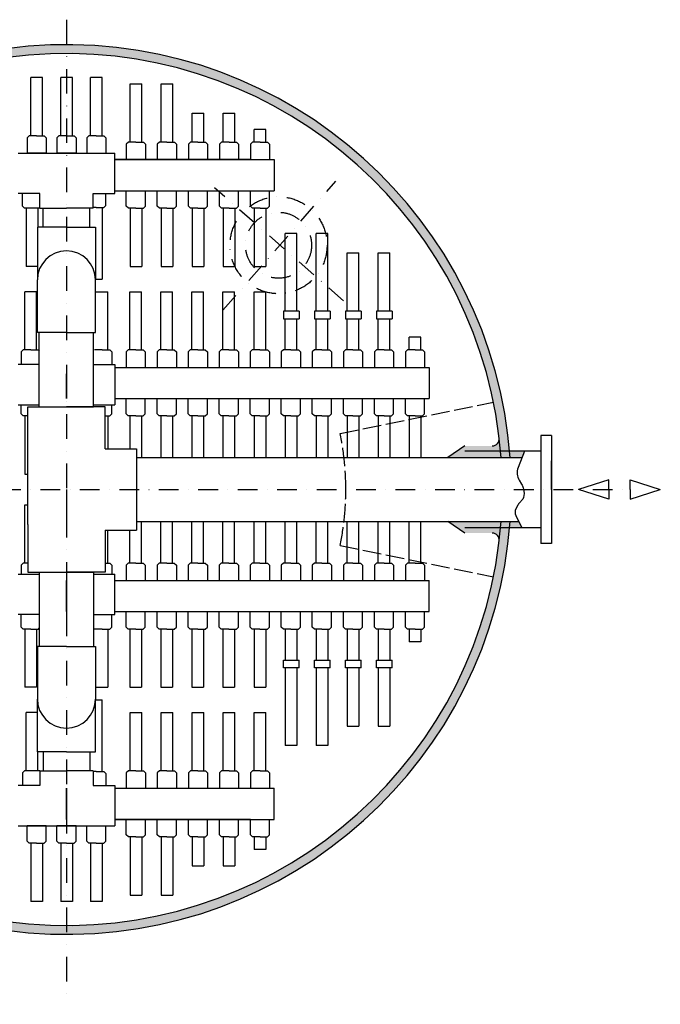
# Model space of a CAD drawing. Units: millimetres. Extents: x 22227 to 25696, y -2823 to 2413.
# Drawn here: x 23953 to 25604, y -2823 to -286 of the extents above; entities that cross this region are included whole.
import ezdxf

# ---------------------------------------------------------------- set-up
doc = ezdxf.new("R2010")
doc.units = ezdxf.units.MM
doc.linetypes.add('ACAD_ISO02W100', pattern=[15, 12, -3])
doc.linetypes.add('DASHDOT', pattern=[25.4, 12.7, -6.35, 0, -6.35])
doc.layers.add('Contorno', color=7, linetype='Continuous')
doc.layers.add('inferior interior', color=7, linetype='Continuous')

# ---------------------------------------------------------------- blocks, each defined once
blk = doc.blocks.new('A$C6D462950')
for p, q in [((-8.21, 0), (0, 26.03)), ((8.21, 0), (0, 26.03)), ((0, 0), (-8.21, 0))]:
    blk.add_line(p, q)

msp = doc.modelspace()

# ---------------------------------------------------------------- hatches: boundary and pattern name
h = msp.add_hatch(color=250)
h.paths.add_polyline_path([(25247.862, -1414.102), (25254.203, -1398.103), (25215.504, -1398.103, -0.00350026), (25216.772, -1414.102)])
h.paths.add_polyline_path([(25247.108, -1595.057), (25239.314, -1579.162), (25216.772, -1579.162, -0.00347761), (25215.513, -1595.057)])
at = {"layer": 'Contorno'}
h = msp.add_hatch(color=250, dxfattribs=at)
h.paths.add_polyline_path([(24073.497, -350.382, 1), (24073.497, -2642.882), (24073.497, -2619.957, -1), (24073.497, -373.307)])
h.paths.add_polyline_path([(25216.772, -1579.162), (25193.786, -1579.162, -0.39283585), (24073.497, -2619.957), (24073.497, -2642.882, 0.39326107)])
msp.add_hatch(color=250, dxfattribs=at).paths.add_polyline_path([(25193.786, -1414.102), (25216.772, -1414.102, 0.39326107), (24073.497, -350.382), (24073.497, -373.307, -0.39283585)])
h = msp.add_hatch(color=250, dxfattribs=at)
h.paths.add_polyline_path([(25188.942, -1363.812, -0.4493677), (25170.73, -1384.32), (25099.857, -1384.32), (25056.607, -1414.102), (25193.786, -1414.102, 0.01124546)])
h.paths.add_polyline_path([(25193.786, -1579.162), (25056.607, -1579.162), (25099.857, -1608.943), (25170.73, -1608.943, -0.4493677), (25188.942, -1629.452, 0.01124546)])

# ---------------------------------------------------------------- linework, layer by layer
at = {"color": 250, "linetype": 'DASHDOT', "ltscale": 5}
for p, q in [((24073.497, -285.977), (24073.497, -2823.232)), ((24073.497, -1261.908), (24073.497, -1181.908))]:
    msp.add_line(p, q, dxfattribs=at)
at = {"color": 250, "linetype": 'DASHDOT', "ltscale": 4}
for p, q in [((24476.92, -1034.916), (24767.924, -701.865)), ((24787.833, -1010.375), (24454.782, -719.371)), ((22887.817, -1496.632), (25525.947, -1496.632))]:
    msp.add_line(p, q, dxfattribs=at)
at = {"color": 250, "linetype": 'ACAD_ISO02W100', "ltscale": 4}
for p, q in [((24778.906, -1352.417), (25174.057, -1271.632)), ((24778.918, -1640.789), (25174.076, -1721.542))]:
    msp.add_line(p, q, dxfattribs=at)
at = {"color": 250}
for p, q in [((25471.488, -1496.632), (25471.488, -1472.012)), ((25525.947, -1496.632), (25525.947, -1521.251))]:
    msp.add_line(p, q, dxfattribs=at)
msp.add_lwpolyline([(25254.203, -1398.103), (25237.5, -1440.247, 0.23358592), (25240.162, -1472.8), (25246.397, -1483.188, -0.06563628), (25250.233, -1492.028), (25251.365, -1495.989, -0.14768632), (25251.048, -1517.299), (25249.588, -1521.885), (25240.494, -1531.987, 0.06740035), (25234.921, -1540.161), (25231.566, -1546.869, 0.23404896), (25231.502, -1563.229), (25247.108, -1595.057)], format="xyb", dxfattribs=at)
at = {"color": 250, "linetype": 'DASHDOT', "ltscale": 4}
for radius in [125, 85]:
    msp.add_circle((24620.106, -867.189), radius, dxfattribs=at)
at = {"color": 250}
for radius, start, end in [(1146.25, 4.128869, 355.871131), (1123.325, 4.213282, 355.786718)]:
    msp.add_arc((24073.497, -1496.632), radius, start, end, dxfattribs=at)
at = {"color": 250, "linetype": 'ACAD_ISO02W100', "ltscale": 4}
for start, end in [(0, 11.554399), (348.450294, 0.004693)]:
    msp.add_arc((24073.497, -1496.632), 720, start, end, dxfattribs=at)
at = {"layer": 'Contorno', "color": 250}
for p, q in [((25296.33, -1357.067, 0), (25296.33, -1636.093, 0)), ((25323.565, -1357.067), (25296.33, -1357.067)), ((25323.565, -1357.067), (25323.565, -1636.093)), ((25099.857, -1384.32), (25056.607, -1414.102)), ((24254.135, -1414.102), (25247.862, -1414.102)), ((25296.33, -1398.103), (25099.857, -1398.103)), ((25323.565, -1496.58), (25323.565, -1422.853)), ((25323.565, -1496.58), (25323.565, -1570.307)), ((24254.135, -1579.162), (25239.314, -1579.162)), ((25099.857, -1608.943), (25056.607, -1579.162)), ((25296.33, -1595.057), (25099.857, -1595.057)), ((25323.565, -1636.093), (25296.33, -1636.093))]:
    msp.add_line(p, q, dxfattribs=at)
for centre, start, end in [((25170.73, -1365.98), 270, 6.790443), ((25170.73, -1627.283), 353.209557, 90)]:
    msp.add_arc(centre, 18.34, start, end, dxfattribs=at)
at = {"layer": 'inferior interior', "color": 250}
for p, q in [((23981.661, -585.033), (23981.661, -435.033)), ((24011.661, -435.033), (23981.661, -435.033)), ((24011.661, -585.033), (24011.661, -435.033)), ((24058.659, -585.172), (24058.659, -435.172)), ((24088.659, -435.172), (24058.659, -435.172)), ((24088.659, -585.172), (24088.659, -435.172)), ((24135.332, -585.151), (24135.332, -435.172)), ((24165.332, -435.172), (24135.332, -435.172)), ((24165.332, -585.151), (24165.332, -435.172)), ((24237.428, -601.632), (24237.428, -451.632)), ((24237.428, -451.632), (24267.428, -451.632)), ((24267.428, -601.632), (24267.428, -451.632)), ((24317.428, -601.632), (24317.428, -451.632)), ((24317.428, -451.632), (24347.428, -451.632)), ((24347.428, -601.632), (24347.428, -451.632)), ((24397.428, -601.632), (24397.428, -526.632)), ((24397.428, -526.632), (24427.428, -526.632)), ((24427.428, -601.632), (24427.428, -526.632)), ((24477.428, -601.632), (24477.428, -526.632)), ((24477.428, -526.632), (24507.428, -526.632)), ((24507.428, -601.632), (24507.428, -526.632)), ((24557.428, -601.632), (24557.428, -569.168)), ((24587.428, -569.168), (24557.428, -569.168)), ((24587.428, -601.632), (24587.428, -569.168)), ((23977.179, -585.033), (23971.897, -590.038)), ((23977.179, -585.033), (23971.897, -590.038)), ((23971.897, -590.156), (23971.897, -630.151)), ((23996.661, -585.033), (23977.179, -585.033)), ((23996.661, -585.033), (23977.179, -585.033)), ((23996.661, -585.033), (24016.143, -585.033)), ((23996.661, -585.033), (24016.143, -585.033)), ((24016.143, -585.033), (24021.426, -590.038)), ((24016.143, -585.033), (24021.426, -590.038)), ((24021.426, -590.156), (24021.426, -630.151)), ((24054.178, -585.172), (24048.895, -590.177)), ((24054.178, -585.172), (24048.895, -590.177)), ((24048.895, -590.177), (24048.895, -630.172)), ((24073.659, -585.172), (24054.178, -585.172)), ((24073.659, -585.172), (24054.178, -585.172)), ((24073.659, -585.172), (24093.141, -585.172)), ((24073.659, -585.172), (24093.141, -585.172)), ((24093.141, -585.172), (24098.424, -590.177)), ((24093.141, -585.172), (24098.424, -590.177)), ((24098.424, -590.177), (24098.424, -630.172)), ((24130.85, -585.151), (24125.567, -590.156)), ((24125.567, -590.156), (24125.567, -630.151)), ((24150.332, -585.151), (24130.85, -585.151)), ((24150.332, -585.151), (24169.814, -585.151)), ((24169.814, -585.151), (24175.096, -590.156)), ((24175.096, -590.156), (24175.096, -630.151)), ((24232.947, -601.632), (24227.664, -606.637)), ((24232.947, -601.632), (24227.664, -606.637)), ((24227.664, -606.637), (24227.664, -646.632)), ((24252.428, -601.632), (24232.947, -601.632)), ((24252.428, -601.632), (24232.947, -601.632)), ((24252.428, -601.632), (24271.91, -601.632)), ((24252.428, -601.632), (24271.91, -601.632)), ((24271.91, -601.632), (24277.193, -606.637)), ((24271.91, -601.632), (24277.193, -606.637)), ((24277.193, -606.637), (24277.193, -646.632)), ((24312.947, -601.632), (24307.664, -606.637)), ((24312.947, -601.632), (24307.664, -606.637)), ((24307.664, -606.637), (24307.664, -646.632)), ((24332.428, -601.632), (24312.947, -601.632)), ((24332.428, -601.632), (24312.947, -601.632)), ((24332.428, -601.632), (24351.91, -601.632)), ((24332.428, -601.632), (24351.91, -601.632)), ((24351.91, -601.632), (24357.193, -606.637)), ((24351.91, -601.632), (24357.193, -606.637)), ((24357.193, -606.637), (24357.193, -646.632)), ((24392.947, -601.632), (24387.664, -606.637)), ((24387.664, -606.637), (24387.664, -646.632)), ((24412.428, -601.632), (24392.947, -601.632)), ((24412.428, -601.632), (24431.91, -601.632)), ((24431.91, -601.632), (24437.193, -606.637)), ((24437.193, -606.637), (24437.193, -646.632)), ((24472.947, -601.632), (24467.664, -606.637)), ((24467.664, -606.637), (24467.664, -646.632)), ((24492.428, -601.632), (24472.947, -601.632)), ((24492.428, -601.632), (24511.91, -601.632)), ((24511.91, -601.632), (24517.193, -606.637)), ((24517.193, -606.637), (24517.193, -646.632)), ((24552.947, -601.632), (24547.664, -606.637)), ((24547.664, -606.637), (24547.664, -646.632)), ((24572.428, -601.632), (24552.947, -601.632)), ((24572.428, -601.632), (24591.91, -601.632)), ((24591.91, -601.632), (24597.193, -606.637)), ((24597.193, -606.637), (24597.193, -646.632)), ((23949.027, -630.033), (24197.966, -630.033)), ((24021.426, -630.151), (23971.897, -630.151)), ((24098.424, -630.172), (24048.895, -630.172)), ((24125.567, -630.151), (24175.096, -630.151)), ((24197.966, -733.783), (24197.966, -630.033)), ((24547.664, -646.632), (24197.966, -646.632)), ((24197.966, -646.632), (24597.966, -646.632)), ((24227.664, -646.632), (24277.193, -646.632)), ((24307.664, -646.632), (24357.193, -646.632)), ((24387.664, -646.632), (24437.193, -646.632)), ((24467.664, -646.632), (24517.193, -646.632)), ((24547.664, -646.632), (24608.428, -646.632)), ((24608.428, -646.632), (24608.428, -726.632)), ((24004.813, -733.783), (23949.027, -733.783)), ((23960.262, -766.627), (23960.262, -733.783)), ((24004.813, -771.779), (24004.813, -733.783)), ((24142.18, -771.779), (24142.18, -733.783)), ((24142.18, -733.783), (24197.966, -733.783)), ((24175.096, -764.85), (24175.096, -733.783)), ((24197.966, -726.632), (24608.428, -726.632)), ((24197.966, -726.632), (24597.966, -726.632)), ((24227.664, -726.632), (24277.193, -726.632)), ((24227.664, -766.627), (24227.664, -726.632)), ((24277.193, -766.627), (24277.193, -726.632)), ((24307.664, -726.632), (24357.193, -726.632)), ((24307.664, -766.627), (24307.664, -726.632)), ((24357.193, -766.627), (24357.193, -726.632)), ((24387.664, -726.632), (24437.193, -726.632)), ((24387.664, -766.627), (24387.664, -726.632)), ((24437.193, -766.627), (24437.193, -726.632)), ((24467.664, -726.632), (24517.193, -726.632)), ((24467.664, -766.627), (24467.664, -726.632)), ((24517.193, -766.627), (24517.193, -726.632)), ((24547.664, -726.632), (24608.428, -726.632)), ((24547.664, -766.627), (24547.664, -726.632)), ((24597.193, -766.627), (24597.193, -726.632)), ((23965.545, -771.632), (23960.262, -766.627)), ((24004.813, -771.632), (23965.545, -771.632)), ((23970.027, -771.632), (23970.027, -921.632)), ((24000.027, -771.632), (24000.027, -820.912)), ((24004.813, -771.779), (24073.497, -771.779)), ((24013.497, -820.912), (24013.497, -771.779)), ((24142.18, -771.779), (24073.497, -771.779)), ((24133.497, -820.912), (24133.497, -771.779)), ((24150.332, -769.855), (24142.18, -769.855)), ((24150.332, -769.855), (24169.814, -769.855)), ((24165.332, -769.855), (24165.332, -954.855)), ((24169.814, -769.855), (24175.096, -764.85)), ((24232.947, -771.632), (24227.664, -766.627)), ((24252.428, -771.632), (24232.947, -771.632)), ((24237.428, -771.632), (24237.428, -921.632)), ((24252.428, -771.632), (24271.91, -771.632)), ((24267.428, -771.632), (24267.428, -921.632)), ((24271.91, -771.632), (24277.193, -766.627)), ((24312.947, -771.632), (24307.664, -766.627)), ((24332.428, -771.632), (24312.947, -771.632)), ((24317.428, -771.632), (24317.428, -921.632)), ((24332.428, -771.632), (24351.91, -771.632)), ((24347.428, -771.632), (24347.428, -921.632)), ((24351.91, -771.632), (24357.193, -766.627)), ((24392.947, -771.632), (24387.664, -766.627)), ((24412.428, -771.632), (24392.947, -771.632)), ((24397.428, -771.632), (24397.428, -921.632)), ((24412.428, -771.632), (24431.91, -771.632)), ((24427.428, -771.632), (24427.428, -921.632)), ((24431.91, -771.632), (24437.193, -766.627)), ((24472.947, -771.632), (24467.664, -766.627)), ((24492.428, -771.632), (24472.947, -771.632)), ((24477.428, -771.632), (24477.428, -921.632)), ((24492.428, -771.632), (24511.91, -771.632)), ((24507.428, -771.632), (24507.428, -921.632)), ((24511.91, -771.632), (24517.193, -766.627)), ((24552.947, -771.632), (24547.664, -766.627)), ((24572.428, -771.632), (24552.947, -771.632)), ((24557.428, -771.632), (24557.428, -921.632)), ((24572.428, -771.632), (24591.91, -771.632)), ((24587.428, -771.632), (24587.428, -921.632)), ((24591.91, -771.632), (24597.193, -766.627)), ((23998.497, -820.912), (23998.497, -956.632)), ((24073.497, -820.912), (23998.497, -820.912)), ((24073.497, -820.912), (24013.497, -820.912)), ((24073.497, -820.912), (24148.497, -820.912)), ((24148.497, -820.912), (24148.497, -956.632)), ((24636.92, -1036.67), (24636.92, -836.67)), ((24666.92, -836.67), (24636.92, -836.67)), ((24666.92, -1036.67), (24666.92, -836.67)), ((24716.92, -1036.67), (24716.92, -836.67)), ((24746.92, -836.67), (24716.92, -836.67)), ((24746.92, -1036.67), (24746.92, -836.67)), ((24796.92, -1036.67), (24796.92, -886.67)), ((24796.92, -886.67), (24826.92, -886.67)), ((24826.92, -1036.67), (24826.92, -886.67)), ((24876.92, -1036.67), (24876.92, -886.67)), ((24876.92, -886.67), (24906.92, -886.67)), ((24906.92, -1036.67), (24906.92, -886.67)), ((23998.497, -921.632), (23970.027, -921.632)), ((24237.428, -921.632), (24267.428, -921.632)), ((24317.428, -921.632), (24347.428, -921.632)), ((24397.428, -921.632), (24427.428, -921.632)), ((24477.428, -921.632), (24507.428, -921.632)), ((24557.428, -921.632), (24587.428, -921.632)), ((23998.497, -1092.351), (23998.497, -956.632)), ((24148.475, -954.855), (24165.332, -954.855)), ((24148.497, -1092.351), (24148.497, -956.632)), ((23966.601, -1136.908), (23966.601, -986.908)), ((23996.601, -986.908), (23966.601, -986.908)), ((23996.601, -1136.908), (23996.601, -986.908)), ((24150.392, -986.908), (24180.392, -986.908)), ((24180.392, -1136.908), (24180.392, -986.908)), ((24236.92, -1136.908), (24236.92, -986.908)), ((24236.92, -986.908), (24266.92, -986.908)), ((24266.92, -1136.908), (24266.92, -986.908)), ((24316.92, -1136.908), (24316.92, -986.908)), ((24316.92, -986.908), (24346.92, -986.908)), ((24346.92, -1136.908), (24346.92, -986.908)), ((24396.92, -1136.908), (24396.92, -986.908)), ((24396.92, -986.908), (24426.92, -986.908)), ((24426.92, -1136.908), (24426.92, -986.908)), ((24476.92, -1136.908), (24476.92, -986.908)), ((24476.92, -986.908), (24506.92, -986.908)), ((24506.92, -1136.908), (24506.92, -986.908)), ((24556.92, -1136.908), (24556.92, -986.908)), ((24556.92, -986.908), (24586.92, -986.908)), ((24586.92, -1136.908), (24586.92, -986.908)), ((24632.439, -1036.67), (24632.439, -1056.908)), ((24672.972, -1036.67), (24632.674, -1036.67)), ((24672.972, -1036.67), (24672.972, -1056.908)), ((24712.439, -1036.67), (24712.439, -1056.908)), ((24752.972, -1036.67), (24712.674, -1036.67)), ((24752.972, -1036.67), (24752.972, -1056.908)), ((24792.439, -1036.67), (24792.439, -1056.908)), ((24832.972, -1036.67), (24792.674, -1036.67)), ((24832.972, -1036.67), (24832.972, -1056.908)), ((24872.439, -1036.67), (24872.439, -1056.908)), ((24912.972, -1036.67), (24872.674, -1036.67)), ((24912.972, -1036.67), (24912.972, -1056.908)), ((24632.439, -1056.908), (24672.972, -1056.908)), ((24636.92, -1136.908), (24636.92, -1056.908)), ((24666.92, -1136.908), (24666.92, -1056.908)), ((24712.439, -1056.908), (24752.972, -1056.908)), ((24716.92, -1136.908), (24716.92, -1056.908)), ((24746.92, -1136.908), (24746.92, -1056.908)), ((24792.439, -1056.908), (24832.972, -1056.908)), ((24796.92, -1136.908), (24796.92, -1056.908)), ((24826.92, -1136.908), (24826.92, -1056.908)), ((24872.439, -1056.908), (24912.972, -1056.908)), ((24876.92, -1136.908), (24876.92, -1056.908)), ((24906.92, -1136.908), (24906.92, -1056.908)), ((24073.497, -1092.351), (23998.497, -1092.351)), ((24003.497, -1283.73), (24003.497, -1092.351)), ((24073.497, -1092.351), (24148.497, -1092.351)), ((24143.497, -1283.73), (24143.497, -1092.351)), ((24956.92, -1136.908), (24956.92, -1104.445)), ((24986.92, -1104.445), (24956.92, -1104.445)), ((24986.92, -1136.908), (24986.92, -1104.445)), ((23962.119, -1136.908), (23956.836, -1141.913)), ((23981.601, -1136.908), (23962.119, -1136.908)), ((23981.601, -1136.908), (24001.082, -1136.908)), ((24001.082, -1136.908), (24003.497, -1139.196)), ((24165.392, -1136.908), (24145.911, -1136.908)), ((24165.392, -1136.908), (24184.874, -1136.908)), ((24184.874, -1136.908), (24190.157, -1141.913)), ((24232.439, -1136.908), (24227.156, -1141.913)), ((24251.92, -1136.908), (24232.439, -1136.908)), ((24251.92, -1136.908), (24271.402, -1136.908)), ((24271.402, -1136.908), (24276.685, -1141.913)), ((24312.439, -1136.908), (24307.156, -1141.913)), ((24331.92, -1136.908), (24312.439, -1136.908)), ((24331.92, -1136.908), (24351.402, -1136.908)), ((24351.402, -1136.908), (24356.685, -1141.913)), ((24392.439, -1136.908), (24387.156, -1141.913)), ((24411.92, -1136.908), (24392.439, -1136.908)), ((24411.92, -1136.908), (24431.402, -1136.908)), ((24431.402, -1136.908), (24436.685, -1141.913)), ((24472.439, -1136.908), (24467.156, -1141.913)), ((24491.92, -1136.908), (24472.439, -1136.908)), ((24491.92, -1136.908), (24511.402, -1136.908)), ((24511.402, -1136.908), (24516.685, -1141.913)), ((24552.439, -1136.908), (24547.156, -1141.913)), ((24571.92, -1136.908), (24552.439, -1136.908)), ((24571.92, -1136.908), (24591.402, -1136.908)), ((24591.402, -1136.908), (24596.685, -1141.913)), ((24632.439, -1136.908), (24627.156, -1141.913)), ((24632.439, -1136.908), (24627.156, -1141.913)), ((24651.92, -1136.908), (24632.439, -1136.908)), ((24651.92, -1136.908), (24632.439, -1136.908)), ((24651.92, -1136.908), (24671.402, -1136.908)), ((24651.92, -1136.908), (24671.402, -1136.908)), ((24671.402, -1136.908), (24676.685, -1141.913)), ((24671.402, -1136.908), (24676.685, -1141.913)), ((24712.439, -1136.908), (24707.156, -1141.913)), ((24731.92, -1136.908), (24712.439, -1136.908)), ((24731.92, -1136.908), (24751.402, -1136.908)), ((24751.402, -1136.908), (24756.685, -1141.913)), ((24792.439, -1136.908), (24787.156, -1141.913)), ((24811.92, -1136.908), (24792.439, -1136.908)), ((24811.92, -1136.908), (24831.402, -1136.908)), ((24831.402, -1136.908), (24836.685, -1141.913)), ((24872.439, -1136.908), (24867.156, -1141.913)), ((24891.92, -1136.908), (24872.439, -1136.908)), ((24891.92, -1136.908), (24911.402, -1136.908)), ((24911.402, -1136.908), (24916.685, -1141.913)), ((24952.439, -1136.908), (24947.156, -1141.913)), ((24971.92, -1136.908), (24952.439, -1136.908)), ((24971.92, -1136.908), (24991.402, -1136.908)), ((24991.402, -1136.908), (24996.685, -1141.913)), ((23956.836, -1141.913), (23956.836, -1174.757)), ((24190.157, -1141.913), (24190.157, -1174.757)), ((24227.156, -1141.913), (24227.156, -1181.908)), ((24276.685, -1141.913), (24276.685, -1181.908)), ((24307.156, -1141.913), (24307.156, -1181.908)), ((24356.685, -1141.913), (24356.685, -1181.908)), ((24387.156, -1141.913), (24387.156, -1181.908)), ((24436.685, -1141.913), (24436.685, -1181.908)), ((24467.156, -1141.913), (24467.156, -1181.908)), ((24516.685, -1141.913), (24516.685, -1181.908)), ((24547.156, -1141.913), (24547.156, -1181.908)), ((24596.685, -1141.913), (24596.685, -1181.908)), ((24627.156, -1141.913), (24627.156, -1181.908)), ((24627.156, -1141.913), (24627.156, -1181.908)), ((24676.685, -1141.913), (24676.685, -1181.908)), ((24676.685, -1141.913), (24676.685, -1181.908)), ((24707.156, -1141.913), (24707.156, -1181.908)), ((24756.685, -1141.913), (24756.685, -1181.908)), ((24787.156, -1141.913), (24787.156, -1181.908)), ((24836.685, -1141.913), (24836.685, -1181.908)), ((24867.156, -1141.913), (24867.156, -1181.908)), ((24916.685, -1141.913), (24916.685, -1181.908)), ((24947.156, -1141.913), (24947.156, -1181.908)), ((24996.685, -1141.913), (24996.685, -1181.908)), ((24003.497, -1174.757), (23949.027, -1174.757)), ((24073.497, -1181.908), (24073.497, -1261.908)), ((24143.497, -1174.757), (24197.966, -1174.757)), ((24143.497, -1174.757), (24197.966, -1174.757)), ((24197.966, -1174.757), (24197.966, -1278.507)), ((24197.966, -1181.908), (24687.966, -1181.908)), ((24227.156, -1181.908), (24276.685, -1181.908)), ((24307.156, -1181.908), (24356.685, -1181.908)), ((24387.156, -1181.908), (24436.685, -1181.908)), ((24467.156, -1181.908), (24516.685, -1181.908)), ((24547.156, -1181.908), (24596.685, -1181.908)), ((24627.156, -1181.908), (24676.685, -1181.908)), ((24627.156, -1181.908), (24676.685, -1181.908)), ((24647.92, -1181.908), (24987.92, -1181.908)), ((24667.92, -1181.908), (25007.92, -1181.908)), ((24707.156, -1181.908), (24756.685, -1181.908)), ((24787.156, -1181.908), (24836.685, -1181.908)), ((24867.156, -1181.908), (24916.685, -1181.908)), ((24927.92, -1181.908), (25007.92, -1181.908)), ((24947.156, -1181.908), (25007.92, -1181.908)), ((25007.92, -1181.908), (25007.92, -1261.908)), ((24197.966, -1261.908), (24687.966, -1261.908)), ((24197.966, -1261.908), (25007.92, -1261.908)), ((24227.156, -1261.908), (24276.685, -1261.908)), ((24227.156, -1301.903), (24227.156, -1261.908)), ((24276.685, -1301.903), (24276.685, -1261.908)), ((24307.156, -1261.908), (24356.685, -1261.908)), ((24307.156, -1301.903), (24307.156, -1261.908)), ((24356.685, -1301.903), (24356.685, -1261.908)), ((24387.156, -1261.908), (24436.685, -1261.908)), ((24387.156, -1301.903), (24387.156, -1261.908)), ((24436.685, -1301.903), (24436.685, -1261.908)), ((24467.156, -1261.908), (24516.685, -1261.908)), ((24467.156, -1301.903), (24467.156, -1261.908)), ((24516.685, -1301.903), (24516.685, -1261.908)), ((24547.156, -1261.908), (24596.685, -1261.908)), ((24547.156, -1301.903), (24547.156, -1261.908)), ((24596.685, -1301.903), (24596.685, -1261.908)), ((24627.156, -1261.908), (24676.685, -1261.908)), ((24627.156, -1301.903), (24627.156, -1261.908)), ((24627.156, -1261.908), (24676.685, -1261.908)), ((24627.156, -1301.903), (24627.156, -1261.908)), ((24647.92, -1261.908), (25007.92, -1261.908)), ((24667.92, -1261.908), (25007.92, -1261.908)), ((24676.685, -1301.903), (24676.685, -1261.908)), ((24676.685, -1301.903), (24676.685, -1261.908)), ((24707.156, -1261.908), (24756.685, -1261.908)), ((24707.156, -1301.903), (24707.156, -1261.908)), ((24756.685, -1301.903), (24756.685, -1261.908)), ((24787.156, -1261.908), (24836.685, -1261.908)), ((24787.156, -1301.903), (24787.156, -1261.908)), ((24836.685, -1301.903), (24836.685, -1261.908)), ((24867.156, -1261.908), (24916.685, -1261.908)), ((24867.156, -1301.903), (24867.156, -1261.908)), ((24916.685, -1301.903), (24916.685, -1261.908)), ((24947.156, -1261.908), (24996.685, -1261.908)), ((24947.156, -1301.903), (24947.156, -1261.908)), ((24996.685, -1301.903), (24996.685, -1261.908)), ((23949.027, -1278.507), (24003.497, -1278.507)), ((23956.836, -1301.903), (23956.836, -1278.507)), ((23973.497, -1283.73), (24073.497, -1283.73)), ((23973.497, -1586.632), (23973.497, -1283.73)), ((24003.497, -1283.73), (24003.497, -1278.507)), ((24173.497, -1283.73), (24073.497, -1283.73)), ((24073.497, -1283.73), (24143.497, -1283.73)), ((24143.497, -1283.73), (24143.497, -1278.507)), ((24143.497, -1278.507), (24197.966, -1278.507)), ((24173.497, -1391.882), (24173.497, -1283.73)), ((24190.157, -1301.903), (24190.157, -1278.507)), ((23962.119, -1306.908), (23956.836, -1301.903)), ((23973.497, -1306.908), (23962.119, -1306.908)), ((23966.601, -1306.908), (23966.601, -1456.908)), ((24173.497, -1306.908), (24184.874, -1306.908)), ((24180.392, -1306.908), (24180.392, -1391.882)), ((24184.874, -1306.908), (24190.157, -1301.903)), ((24232.439, -1306.908), (24227.156, -1301.903)), ((24251.92, -1306.908), (24232.439, -1306.908)), ((24236.92, -1306.908), (24236.92, -1391.882)), ((24251.92, -1306.908), (24271.402, -1306.908)), ((24266.92, -1306.908), (24266.92, -1414.102)), ((24271.402, -1306.908), (24276.685, -1301.903)), ((24312.439, -1306.908), (24307.156, -1301.903)), ((24331.92, -1306.908), (24312.439, -1306.908)), ((24316.92, -1306.908), (24316.92, -1414.102)), ((24331.92, -1306.908), (24351.402, -1306.908)), ((24346.92, -1306.908), (24346.92, -1414.102)), ((24351.402, -1306.908), (24356.685, -1301.903)), ((24392.439, -1306.908), (24387.156, -1301.903)), ((24411.92, -1306.908), (24392.439, -1306.908)), ((24396.92, -1306.908), (24396.92, -1414.102)), ((24411.92, -1306.908), (24431.402, -1306.908)), ((24426.92, -1306.908), (24426.92, -1414.102)), ((24431.402, -1306.908), (24436.685, -1301.903)), ((24472.439, -1306.908), (24467.156, -1301.903)), ((24491.92, -1306.908), (24472.439, -1306.908)), ((24476.92, -1306.908), (24476.92, -1414.102)), ((24491.92, -1306.908), (24511.402, -1306.908)), ((24506.92, -1306.908), (24506.92, -1414.102)), ((24511.402, -1306.908), (24516.685, -1301.903)), ((24552.439, -1306.908), (24547.156, -1301.903)), ((24571.92, -1306.908), (24552.439, -1306.908)), ((24556.92, -1306.908), (24556.92, -1414.102)), ((24571.92, -1306.908), (24591.402, -1306.908)), ((24586.92, -1306.908), (24586.92, -1414.102)), ((24591.402, -1306.908), (24596.685, -1301.903)), ((24632.439, -1306.908), (24627.156, -1301.903)), ((24632.439, -1306.908), (24627.156, -1301.903)), ((24651.92, -1306.908), (24632.439, -1306.908)), ((24651.92, -1306.908), (24632.439, -1306.908)), ((24636.92, -1306.908), (24636.92, -1414.102)), ((24636.92, -1306.908), (24636.92, -1414.102)), ((24651.92, -1306.908), (24671.402, -1306.908)), ((24651.92, -1306.908), (24671.402, -1306.908)), ((24666.92, -1306.908), (24666.92, -1414.102)), ((24666.92, -1306.908), (24666.92, -1414.102)), ((24671.402, -1306.908), (24676.685, -1301.903)), ((24671.402, -1306.908), (24676.685, -1301.903)), ((24712.439, -1306.908), (24707.156, -1301.903)), ((24731.92, -1306.908), (24712.439, -1306.908)), ((24716.92, -1306.908), (24716.92, -1414.102)), ((24731.92, -1306.908), (24751.402, -1306.908)), ((24746.92, -1306.908), (24746.92, -1414.102)), ((24751.402, -1306.908), (24756.685, -1301.903)), ((24792.439, -1306.908), (24787.156, -1301.903)), ((24811.92, -1306.908), (24792.439, -1306.908)), ((24796.92, -1306.908), (24796.92, -1414.102)), ((24811.92, -1306.908), (24831.402, -1306.908)), ((24826.92, -1306.908), (24826.92, -1414.102)), ((24831.402, -1306.908), (24836.685, -1301.903)), ((24872.439, -1306.908), (24867.156, -1301.903)), ((24891.92, -1306.908), (24872.439, -1306.908)), ((24876.92, -1306.908), (24876.92, -1414.102)), ((24891.92, -1306.908), (24911.402, -1306.908)), ((24906.92, -1306.908), (24906.92, -1414.102)), ((24911.402, -1306.908), (24916.685, -1301.903)), ((24952.439, -1306.908), (24947.156, -1301.903)), ((24952.439, -1306.908), (24947.156, -1301.903)), ((24971.92, -1306.908), (24952.439, -1306.908)), ((24971.92, -1306.908), (24952.439, -1306.908)), ((24956.92, -1306.908), (24956.92, -1414.102)), ((24971.92, -1306.908), (24991.402, -1306.908)), ((24971.92, -1306.908), (24991.402, -1306.908)), ((24986.92, -1306.908), (24986.92, -1414.102)), ((24991.402, -1306.908), (24996.685, -1301.903)), ((24991.402, -1306.908), (24996.685, -1301.903)), ((24173.497, -1391.882), (24254.135, -1391.882)), ((24254.135, -1391.882), (24254.135, -1601.382)), ((23966.601, -1456.908), (23973.497, -1456.908)), ((24073.497, -1496.632), (24073.497, -1586.632)), ((24073.497, -1496.632), (24073.497, -1586.632)), ((23966.601, -1686.355), (23966.601, -1536.355)), ((23966.601, -1536.355), (23973.497, -1536.355)), ((23973.497, -1586.632), (23973.497, -1709.534)), ((24266.92, -1686.355), (24266.92, -1579.162)), ((24316.92, -1686.355), (24316.92, -1579.162)), ((24346.92, -1686.355), (24346.92, -1579.162)), ((24396.92, -1686.355), (24396.92, -1579.162)), ((24426.92, -1686.355), (24426.92, -1579.162)), ((24476.92, -1686.355), (24476.92, -1579.162)), ((24506.92, -1686.355), (24506.92, -1579.162)), ((24556.92, -1686.355), (24556.92, -1579.162)), ((24586.92, -1686.355), (24586.92, -1579.162)), ((24636.92, -1686.355), (24636.92, -1579.162)), ((24636.92, -1686.355), (24636.92, -1579.162)), ((24666.92, -1686.355), (24666.92, -1579.162)), ((24666.92, -1686.355), (24666.92, -1579.162)), ((24716.92, -1686.355), (24716.92, -1579.162)), ((24746.92, -1686.355), (24746.92, -1579.162)), ((24796.92, -1686.355), (24796.92, -1579.162)), ((24826.92, -1686.355), (24826.92, -1579.162)), ((24876.92, -1686.355), (24876.92, -1579.162)), ((24906.92, -1686.355), (24906.92, -1579.162)), ((24956.92, -1686.355), (24956.92, -1579.162)), ((24986.92, -1686.355), (24986.92, -1579.162)), ((24173.497, -1601.382), (24173.497, -1709.534)), ((24173.497, -1601.382), (24254.135, -1601.382)), ((24180.392, -1686.355), (24180.392, -1601.382)), ((24236.92, -1686.355), (24236.92, -1601.382)), ((23962.119, -1686.355), (23956.836, -1691.36)), ((23956.836, -1691.36), (23956.836, -1714.757)), ((23973.497, -1686.355), (23962.119, -1686.355)), ((24173.497, -1686.355), (24184.874, -1686.355)), ((24184.874, -1686.355), (24190.157, -1691.36)), ((24190.157, -1691.36), (24190.157, -1714.757)), ((24232.439, -1686.355), (24227.156, -1691.36)), ((24227.156, -1691.36), (24227.156, -1731.355)), ((24251.92, -1686.355), (24232.439, -1686.355)), ((24251.92, -1686.355), (24271.402, -1686.355)), ((24271.402, -1686.355), (24276.685, -1691.36)), ((24276.685, -1691.36), (24276.685, -1731.355)), ((24312.439, -1686.355), (24307.156, -1691.36)), ((24307.156, -1691.36), (24307.156, -1731.355)), ((24331.92, -1686.355), (24312.439, -1686.355)), ((24331.92, -1686.355), (24351.402, -1686.355)), ((24351.402, -1686.355), (24356.685, -1691.36)), ((24356.685, -1691.36), (24356.685, -1731.355)), ((24392.439, -1686.355), (24387.156, -1691.36)), ((24387.156, -1691.36), (24387.156, -1731.355)), ((24411.92, -1686.355), (24392.439, -1686.355)), ((24411.92, -1686.355), (24431.402, -1686.355)), ((24431.402, -1686.355), (24436.685, -1691.36)), ((24436.685, -1691.36), (24436.685, -1731.355)), ((24472.439, -1686.355), (24467.156, -1691.36)), ((24467.156, -1691.36), (24467.156, -1731.355)), ((24491.92, -1686.355), (24472.439, -1686.355)), ((24491.92, -1686.355), (24511.402, -1686.355)), ((24511.402, -1686.355), (24516.685, -1691.36)), ((24516.685, -1691.36), (24516.685, -1731.355)), ((24552.439, -1686.355), (24547.156, -1691.36)), ((24547.156, -1691.36), (24547.156, -1731.355)), ((24571.92, -1686.355), (24552.439, -1686.355)), ((24571.92, -1686.355), (24591.402, -1686.355)), ((24591.402, -1686.355), (24596.685, -1691.36)), ((24596.685, -1691.36), (24596.685, -1731.355)), ((24632.439, -1686.355), (24627.156, -1691.36)), ((24632.439, -1686.355), (24627.156, -1691.36)), ((24627.156, -1691.36), (24627.156, -1731.355)), ((24627.156, -1691.36), (24627.156, -1731.355)), ((24651.92, -1686.355), (24632.439, -1686.355)), ((24651.92, -1686.355), (24632.439, -1686.355)), ((24651.92, -1686.355), (24671.402, -1686.355)), ((24651.92, -1686.355), (24671.402, -1686.355)), ((24671.402, -1686.355), (24676.685, -1691.36)), ((24671.402, -1686.355), (24676.685, -1691.36)), ((24676.685, -1691.36), (24676.685, -1731.355)), ((24676.685, -1691.36), (24676.685, -1731.355)), ((24712.439, -1686.355), (24707.156, -1691.36)), ((24707.156, -1691.36), (24707.156, -1731.355)), ((24731.92, -1686.355), (24712.439, -1686.355)), ((24731.92, -1686.355), (24751.402, -1686.355)), ((24751.402, -1686.355), (24756.685, -1691.36)), ((24756.685, -1691.36), (24756.685, -1731.355)), ((24792.439, -1686.355), (24787.156, -1691.36)), ((24787.156, -1691.36), (24787.156, -1731.355)), ((24811.92, -1686.355), (24792.439, -1686.355)), ((24811.92, -1686.355), (24831.402, -1686.355)), ((24831.402, -1686.355), (24836.685, -1691.36)), ((24836.685, -1691.36), (24836.685, -1731.355)), ((24872.439, -1686.355), (24867.156, -1691.36)), ((24867.156, -1691.36), (24867.156, -1731.355)), ((24891.92, -1686.355), (24872.439, -1686.355)), ((24891.92, -1686.355), (24911.402, -1686.355)), ((24911.402, -1686.355), (24916.685, -1691.36)), ((24916.685, -1691.36), (24916.685, -1731.355)), ((24952.439, -1686.355), (24947.156, -1691.36)), ((24952.439, -1686.355), (24947.156, -1691.36)), ((24947.156, -1691.36), (24947.156, -1731.355)), ((24971.92, -1686.355), (24952.439, -1686.355)), ((24971.92, -1686.355), (24952.439, -1686.355)), ((24971.92, -1686.355), (24991.402, -1686.355)), ((24971.92, -1686.355), (24991.402, -1686.355)), ((24991.402, -1686.355), (24996.685, -1691.36)), ((24991.402, -1686.355), (24996.685, -1691.36)), ((24996.685, -1691.36), (24996.685, -1731.355)), ((23949.027, -1714.757), (24003.497, -1714.757)), ((23973.497, -1709.534), (24073.497, -1709.534)), ((24003.497, -1709.534), (24003.497, -1714.757)), ((24003.497, -1709.534), (24003.497, -1900.912)), ((24173.497, -1709.534), (24073.497, -1709.534)), ((24073.497, -1709.534), (24143.497, -1709.534)), ((24173.497, -1709.534), (24073.497, -1709.534)), ((24073.497, -1709.534), (24143.497, -1709.534)), ((24143.497, -1709.534), (24143.497, -1714.757)), ((24143.497, -1709.534), (24143.497, -1900.912)), ((24143.497, -1714.757), (24197.966, -1714.757)), ((24197.966, -1818.507), (24197.966, -1714.757)), ((24073.497, -1811.355), (24073.497, -1731.355)), ((24073.497, -1731.355), (24073.497, -1811.355)), ((24073.497, -1811.355), (24073.497, -1731.355)), ((24073.497, -1731.355), (24073.497, -1811.355)), ((24197.966, -1731.355), (24687.966, -1731.355)), ((24197.966, -1731.355), (25007.92, -1731.355)), ((24227.156, -1731.355), (24276.685, -1731.355)), ((24307.156, -1731.355), (24356.685, -1731.355)), ((24387.156, -1731.355), (24436.685, -1731.355)), ((24467.156, -1731.355), (24516.685, -1731.355)), ((24547.156, -1731.355), (24596.685, -1731.355)), ((24627.156, -1731.355), (24676.685, -1731.355)), ((24627.156, -1731.355), (24676.685, -1731.355)), ((24647.92, -1731.355), (25007.92, -1731.355)), ((24667.92, -1731.355), (25007.92, -1731.355)), ((24707.156, -1731.355), (24756.685, -1731.355)), ((24787.156, -1731.355), (24836.685, -1731.355)), ((24867.156, -1731.355), (24916.685, -1731.355)), ((24947.156, -1731.355), (24996.685, -1731.355)), ((25007.92, -1811.355), (25007.92, -1731.355)), ((24003.497, -1818.507), (23949.027, -1818.507)), ((23956.836, -1851.35), (23956.836, -1818.507)), ((24143.497, -1818.507), (24197.966, -1818.507)), ((24143.497, -1818.507), (24197.966, -1818.507)), ((24190.157, -1851.35), (24190.157, -1818.507)), ((24197.966, -1811.355), (24687.966, -1811.355)), ((24227.156, -1811.355), (24276.685, -1811.355)), ((24227.156, -1851.35), (24227.156, -1811.355)), ((24276.685, -1851.35), (24276.685, -1811.355)), ((24307.156, -1811.355), (24356.685, -1811.355)), ((24307.156, -1851.35), (24307.156, -1811.355)), ((24356.685, -1851.35), (24356.685, -1811.355)), ((24387.156, -1811.355), (24436.685, -1811.355)), ((24387.156, -1851.35), (24387.156, -1811.355)), ((24436.685, -1851.35), (24436.685, -1811.355)), ((24467.156, -1811.355), (24516.685, -1811.355)), ((24467.156, -1851.35), (24467.156, -1811.355)), ((24516.685, -1851.35), (24516.685, -1811.355)), ((24547.156, -1811.355), (24596.685, -1811.355)), ((24547.156, -1851.35), (24547.156, -1811.355)), ((24596.685, -1851.35), (24596.685, -1811.355)), ((24627.156, -1811.355), (24676.685, -1811.355)), ((24627.156, -1851.35), (24627.156, -1811.355)), ((24627.156, -1811.355), (24676.685, -1811.355)), ((24627.156, -1851.35), (24627.156, -1811.355)), ((24647.92, -1811.355), (24987.92, -1811.355)), ((24667.92, -1811.355), (25007.92, -1811.355)), ((24676.685, -1851.35), (24676.685, -1811.355)), ((24676.685, -1851.35), (24676.685, -1811.355)), ((24707.156, -1811.355), (24756.685, -1811.355)), ((24707.156, -1851.35), (24707.156, -1811.355)), ((24756.685, -1851.35), (24756.685, -1811.355)), ((24787.156, -1811.355), (24836.685, -1811.355)), ((24787.156, -1851.35), (24787.156, -1811.355)), ((24836.685, -1851.35), (24836.685, -1811.355)), ((24867.156, -1811.355), (24916.685, -1811.355)), ((24867.156, -1851.35), (24867.156, -1811.355)), ((24916.685, -1851.35), (24916.685, -1811.355)), ((24927.92, -1811.355), (25007.92, -1811.355)), ((24947.156, -1811.355), (25007.92, -1811.355)), ((24947.156, -1851.35), (24947.156, -1811.355)), ((24996.685, -1851.35), (24996.685, -1811.355)), ((23962.119, -1856.355), (23956.836, -1851.35)), ((24184.874, -1856.355), (24190.157, -1851.35)), ((24232.439, -1856.355), (24227.156, -1851.35)), ((24271.402, -1856.355), (24276.685, -1851.35)), ((24312.439, -1856.355), (24307.156, -1851.35)), ((24351.402, -1856.355), (24356.685, -1851.35)), ((24392.439, -1856.355), (24387.156, -1851.35)), ((24431.402, -1856.355), (24436.685, -1851.35)), ((24472.439, -1856.355), (24467.156, -1851.35)), ((24511.402, -1856.355), (24516.685, -1851.35)), ((24552.439, -1856.355), (24547.156, -1851.35)), ((24591.402, -1856.355), (24596.685, -1851.35)), ((24632.439, -1856.355), (24627.156, -1851.35)), ((24632.439, -1856.355), (24627.156, -1851.35)), ((24671.402, -1856.355), (24676.685, -1851.35)), ((24671.402, -1856.355), (24676.685, -1851.35)), ((24712.439, -1856.355), (24707.156, -1851.35)), ((24751.402, -1856.355), (24756.685, -1851.35)), ((24792.439, -1856.355), (24787.156, -1851.35)), ((24831.402, -1856.355), (24836.685, -1851.35)), ((24872.439, -1856.355), (24867.156, -1851.35)), ((24911.402, -1856.355), (24916.685, -1851.35)), ((24952.439, -1856.355), (24947.156, -1851.35)), ((24991.402, -1856.355), (24996.685, -1851.35)), ((23981.601, -1856.355), (23962.119, -1856.355)), ((23966.601, -1856.355), (23966.601, -2006.355)), ((23981.601, -1856.355), (24001.082, -1856.355)), ((23996.601, -1856.355), (23996.601, -2006.355)), ((24001.082, -1856.355), (24003.497, -1854.068)), ((24165.392, -1856.355), (24145.911, -1856.355)), ((24165.392, -1856.355), (24184.874, -1856.355)), ((24180.392, -1856.355), (24180.392, -2006.355)), ((24251.92, -1856.355), (24232.439, -1856.355)), ((24236.92, -1856.355), (24236.92, -2006.355)), ((24251.92, -1856.355), (24271.402, -1856.355)), ((24266.92, -1856.355), (24266.92, -2006.355)), ((24331.92, -1856.355), (24312.439, -1856.355)), ((24316.92, -1856.355), (24316.92, -2006.355)), ((24331.92, -1856.355), (24351.402, -1856.355)), ((24346.92, -1856.355), (24346.92, -2006.355)), ((24411.92, -1856.355), (24392.439, -1856.355)), ((24396.92, -1856.355), (24396.92, -2006.355)), ((24411.92, -1856.355), (24431.402, -1856.355)), ((24426.92, -1856.355), (24426.92, -2006.355)), ((24491.92, -1856.355), (24472.439, -1856.355)), ((24476.92, -1856.355), (24476.92, -2006.355)), ((24491.92, -1856.355), (24511.402, -1856.355)), ((24506.92, -1856.355), (24506.92, -2006.355)), ((24571.92, -1856.355), (24552.439, -1856.355)), ((24556.92, -1856.355), (24556.92, -2006.355)), ((24571.92, -1856.355), (24591.402, -1856.355)), ((24586.92, -1856.355), (24586.92, -2006.355)), ((24651.92, -1856.355), (24632.439, -1856.355)), ((24651.92, -1856.355), (24632.439, -1856.355)), ((24636.92, -1856.355), (24636.92, -1936.355)), ((24651.92, -1856.355), (24671.402, -1856.355)), ((24651.92, -1856.355), (24671.402, -1856.355)), ((24666.92, -1856.355), (24666.92, -1936.355)), ((24731.92, -1856.355), (24712.439, -1856.355)), ((24716.92, -1856.355), (24716.92, -1936.355)), ((24731.92, -1856.355), (24751.402, -1856.355)), ((24746.92, -1856.355), (24746.92, -1936.355)), ((24811.92, -1856.355), (24792.439, -1856.355)), ((24796.92, -1856.355), (24796.92, -1936.355)), ((24811.92, -1856.355), (24831.402, -1856.355)), ((24826.92, -1856.355), (24826.92, -1936.355)), ((24891.92, -1856.355), (24872.439, -1856.355)), ((24876.92, -1856.355), (24876.92, -1936.355)), ((24891.92, -1856.355), (24911.402, -1856.355)), ((24906.92, -1856.355), (24906.92, -1936.355)), ((24971.92, -1856.355), (24952.439, -1856.355)), ((24956.92, -1856.355), (24956.92, -1888.819)), ((24971.92, -1856.355), (24991.402, -1856.355)), ((24986.92, -1856.355), (24986.92, -1888.819)), ((23998.497, -1900.912), (23998.497, -2036.632)), ((24073.497, -1900.912), (23998.497, -1900.912)), ((24073.497, -1900.912), (24148.497, -1900.912)), ((24148.497, -1900.912), (24148.497, -2036.632)), ((24986.92, -1888.819), (24956.92, -1888.819)), ((24632.439, -1936.355), (24672.972, -1936.355)), ((24632.439, -1956.594), (24632.439, -1936.355)), ((24672.972, -1956.594), (24672.972, -1936.355)), ((24712.439, -1936.355), (24752.972, -1936.355)), ((24712.439, -1956.594), (24712.439, -1936.355)), ((24752.972, -1956.594), (24752.972, -1936.355)), ((24792.439, -1936.355), (24832.972, -1936.355)), ((24792.439, -1956.594), (24792.439, -1936.355)), ((24832.972, -1956.594), (24832.972, -1936.355)), ((24872.439, -1936.355), (24912.972, -1936.355)), ((24872.439, -1956.594), (24872.439, -1936.355)), ((24912.972, -1956.594), (24912.972, -1936.355)), ((24672.972, -1956.594), (24632.674, -1956.594)), ((24636.92, -1956.594), (24636.92, -2156.594)), ((24666.92, -1956.594), (24666.92, -2156.594)), ((24752.972, -1956.594), (24712.674, -1956.594)), ((24716.92, -1956.594), (24716.92, -2156.594)), ((24746.92, -1956.594), (24746.92, -2156.594)), ((24832.972, -1956.594), (24792.674, -1956.594)), ((24796.92, -1956.594), (24796.92, -2106.594)), ((24826.92, -1956.594), (24826.92, -2106.594)), ((24912.972, -1956.594), (24872.674, -1956.594)), ((24876.92, -1956.594), (24876.92, -2106.594)), ((24906.92, -1956.594), (24906.92, -2106.594)), ((23996.601, -2006.355), (23966.601, -2006.355)), ((24150.392, -2006.355), (24180.392, -2006.355)), ((24236.92, -2006.355), (24266.92, -2006.355)), ((24316.92, -2006.355), (24346.92, -2006.355)), ((24396.92, -2006.355), (24426.92, -2006.355)), ((24476.92, -2006.355), (24506.92, -2006.355)), ((24556.92, -2006.355), (24586.92, -2006.355)), ((23998.497, -2172.351), (23998.497, -2036.632)), ((24148.475, -2038.409), (24165.332, -2038.409)), ((24148.497, -2172.351), (24148.497, -2036.632)), ((24165.332, -2223.409), (24165.332, -2038.409)), ((23970.027, -2221.632), (23970.027, -2071.632)), ((23998.497, -2071.632), (23970.027, -2071.632)), ((24237.428, -2221.632), (24237.428, -2071.632)), ((24237.428, -2071.632), (24267.428, -2071.632)), ((24267.428, -2221.632), (24267.428, -2071.632)), ((24317.428, -2221.632), (24317.428, -2071.632)), ((24317.428, -2071.632), (24347.428, -2071.632)), ((24347.428, -2221.632), (24347.428, -2071.632)), ((24397.428, -2221.632), (24397.428, -2071.632)), ((24397.428, -2071.632), (24427.428, -2071.632)), ((24427.428, -2221.632), (24427.428, -2071.632)), ((24477.428, -2221.632), (24477.428, -2071.632)), ((24477.428, -2071.632), (24507.428, -2071.632)), ((24507.428, -2221.632), (24507.428, -2071.632)), ((24557.428, -2221.632), (24557.428, -2071.632)), ((24557.428, -2071.632), (24587.428, -2071.632)), ((24587.428, -2221.632), (24587.428, -2071.632)), ((24796.92, -2106.594), (24826.92, -2106.594)), ((24876.92, -2106.594), (24906.92, -2106.594)), ((24666.92, -2156.594), (24636.92, -2156.594)), ((24746.92, -2156.594), (24716.92, -2156.594)), ((24073.497, -2172.351), (23998.497, -2172.351)), ((24000.027, -2221.632), (24000.027, -2172.351)), ((24073.497, -2172.351), (24013.497, -2172.351)), ((24013.497, -2172.351), (24013.497, -2221.485)), ((24073.497, -2172.351), (24148.497, -2172.351)), ((24133.497, -2172.351), (24133.497, -2221.485)), ((23965.545, -2221.632), (23960.262, -2226.637)), ((23960.262, -2226.637), (23960.262, -2259.48)), ((24004.813, -2221.632), (23965.545, -2221.632)), ((24004.813, -2221.485), (24073.497, -2221.485)), ((24004.813, -2221.485), (24004.813, -2259.48)), ((24142.18, -2221.485), (24073.497, -2221.485)), ((24142.18, -2221.485), (24142.18, -2259.48)), ((24150.332, -2223.409), (24142.18, -2223.409)), ((24150.332, -2223.409), (24169.814, -2223.409)), ((24169.814, -2223.409), (24175.096, -2228.414)), ((24175.096, -2228.414), (24175.096, -2259.48)), ((24232.947, -2221.632), (24227.664, -2226.637)), ((24227.664, -2226.637), (24227.664, -2266.632)), ((24252.428, -2221.632), (24232.947, -2221.632)), ((24252.428, -2221.632), (24271.91, -2221.632)), ((24271.91, -2221.632), (24277.193, -2226.637)), ((24277.193, -2226.637), (24277.193, -2266.632)), ((24312.947, -2221.632), (24307.664, -2226.637)), ((24307.664, -2226.637), (24307.664, -2266.632)), ((24332.428, -2221.632), (24312.947, -2221.632)), ((24332.428, -2221.632), (24351.91, -2221.632)), ((24351.91, -2221.632), (24357.193, -2226.637)), ((24357.193, -2226.637), (24357.193, -2266.632)), ((24392.947, -2221.632), (24387.664, -2226.637)), ((24387.664, -2226.637), (24387.664, -2266.632)), ((24412.428, -2221.632), (24392.947, -2221.632)), ((24412.428, -2221.632), (24431.91, -2221.632)), ((24431.91, -2221.632), (24437.193, -2226.637)), ((24437.193, -2226.637), (24437.193, -2266.632)), ((24472.947, -2221.632), (24467.664, -2226.637)), ((24467.664, -2226.637), (24467.664, -2266.632)), ((24492.428, -2221.632), (24472.947, -2221.632)), ((24492.428, -2221.632), (24511.91, -2221.632)), ((24511.91, -2221.632), (24517.193, -2226.637)), ((24517.193, -2226.637), (24517.193, -2266.632)), ((24552.947, -2221.632), (24547.664, -2226.637)), ((24547.664, -2226.637), (24547.664, -2266.632)), ((24572.428, -2221.632), (24552.947, -2221.632)), ((24572.428, -2221.632), (24591.91, -2221.632)), ((24591.91, -2221.632), (24597.193, -2226.637)), ((24597.193, -2226.637), (24597.193, -2266.632)), ((24004.813, -2259.48), (23949.027, -2259.48)), ((24073.497, -2266.632), (24073.497, -2346.632)), ((24073.497, -2346.632), (24073.497, -2266.632)), ((24073.497, -2266.632), (24073.497, -2346.632)), ((24073.497, -2346.632), (24073.497, -2266.632)), ((24142.18, -2259.48), (24197.966, -2259.48)), ((24197.966, -2259.48), (24197.966, -2363.23)), ((24197.966, -2266.632), (24608.428, -2266.632)), ((24197.966, -2266.632), (24597.966, -2266.632)), ((24227.664, -2266.632), (24277.193, -2266.632)), ((24307.664, -2266.632), (24357.193, -2266.632)), ((24387.664, -2266.632), (24437.193, -2266.632)), ((24467.664, -2266.632), (24517.193, -2266.632)), ((24547.664, -2266.632), (24608.428, -2266.632)), ((24608.428, -2346.632), (24608.428, -2266.632)), ((24547.664, -2346.632), (24197.966, -2346.632)), ((24197.966, -2346.632), (24597.966, -2346.632)), ((24227.664, -2346.632), (24277.193, -2346.632)), ((24227.664, -2386.627), (24227.664, -2346.632)), ((24277.193, -2386.627), (24277.193, -2346.632)), ((24307.664, -2346.632), (24357.193, -2346.632)), ((24307.664, -2386.627), (24307.664, -2346.632)), ((24357.193, -2386.627), (24357.193, -2346.632)), ((24387.664, -2346.632), (24437.193, -2346.632)), ((24387.664, -2386.627), (24387.664, -2346.632)), ((24437.193, -2386.627), (24437.193, -2346.632)), ((24467.664, -2346.632), (24517.193, -2346.632)), ((24467.664, -2386.627), (24467.664, -2346.632)), ((24517.193, -2386.627), (24517.193, -2346.632)), ((24547.664, -2346.632), (24608.428, -2346.632)), ((24547.664, -2386.627), (24547.664, -2346.632)), ((24597.193, -2386.627), (24597.193, -2346.632)), ((23949.027, -2363.23), (24197.966, -2363.23)), ((24021.426, -2363.112), (23971.897, -2363.112)), ((23971.897, -2403.107), (23971.897, -2363.112)), ((24021.426, -2403.107), (24021.426, -2363.112)), ((24098.424, -2363.091), (24048.895, -2363.091)), ((24048.895, -2403.086), (24048.895, -2363.091)), ((24098.424, -2363.091), (24048.895, -2363.091)), ((24048.895, -2403.086), (24048.895, -2363.091)), ((24098.424, -2403.086), (24098.424, -2363.091)), ((24098.424, -2403.086), (24098.424, -2363.091)), ((24125.567, -2363.112), (24175.096, -2363.112)), ((24125.567, -2403.107), (24125.567, -2363.112)), ((24175.096, -2403.107), (24175.096, -2363.112)), ((23977.179, -2408.23), (23971.897, -2403.225)), ((23977.179, -2408.23), (23971.897, -2403.225)), ((23996.661, -2408.23), (23977.179, -2408.23)), ((23996.661, -2408.23), (23977.179, -2408.23)), ((23981.661, -2408.23), (23981.661, -2558.23)), ((23996.661, -2408.23), (24016.143, -2408.23)), ((23996.661, -2408.23), (24016.143, -2408.23)), ((24011.661, -2408.23), (24011.661, -2558.23)), ((24016.143, -2408.23), (24021.426, -2403.225)), ((24016.143, -2408.23), (24021.426, -2403.225)), ((24054.178, -2408.091), (24048.895, -2403.086)), ((24054.178, -2408.091), (24048.895, -2403.086)), ((24054.178, -2408.091), (24048.895, -2403.086)), ((24054.178, -2408.091), (24048.895, -2403.086)), ((24073.659, -2408.091), (24054.178, -2408.091)), ((24073.659, -2408.091), (24054.178, -2408.091)), ((24073.659, -2408.091), (24054.178, -2408.091)), ((24073.659, -2408.091), (24054.178, -2408.091)), ((24058.659, -2408.091), (24058.659, -2558.091)), ((24058.659, -2408.091), (24058.659, -2558.091)), ((24073.659, -2408.091), (24093.141, -2408.091)), ((24073.659, -2408.091), (24093.141, -2408.091)), ((24073.659, -2408.091), (24093.141, -2408.091)), ((24073.659, -2408.091), (24093.141, -2408.091)), ((24088.659, -2408.091), (24088.659, -2558.091)), ((24088.659, -2408.091), (24088.659, -2558.091)), ((24093.141, -2408.091), (24098.424, -2403.086)), ((24093.141, -2408.091), (24098.424, -2403.086)), ((24093.141, -2408.091), (24098.424, -2403.086)), ((24093.141, -2408.091), (24098.424, -2403.086)), ((24130.85, -2408.112), (24125.567, -2403.107)), ((24150.332, -2408.112), (24130.85, -2408.112)), ((24135.332, -2408.112), (24135.332, -2558.091)), ((24150.332, -2408.112), (24169.814, -2408.112)), ((24165.332, -2408.112), (24165.332, -2558.091)), ((24169.814, -2408.112), (24175.096, -2403.107)), ((24232.947, -2391.632), (24227.664, -2386.627)), ((24232.947, -2391.632), (24227.664, -2386.627)), ((24252.428, -2391.632), (24232.947, -2391.632)), ((24252.428, -2391.632), (24232.947, -2391.632)), ((24237.428, -2391.632), (24237.428, -2541.632)), ((24252.428, -2391.632), (24271.91, -2391.632)), ((24252.428, -2391.632), (24271.91, -2391.632)), ((24267.428, -2391.632), (24267.428, -2541.632)), ((24271.91, -2391.632), (24277.193, -2386.627)), ((24271.91, -2391.632), (24277.193, -2386.627)), ((24312.947, -2391.632), (24307.664, -2386.627)), ((24312.947, -2391.632), (24307.664, -2386.627)), ((24332.428, -2391.632), (24312.947, -2391.632)), ((24332.428, -2391.632), (24312.947, -2391.632)), ((24317.428, -2391.632), (24317.428, -2541.632)), ((24332.428, -2391.632), (24351.91, -2391.632)), ((24332.428, -2391.632), (24351.91, -2391.632)), ((24347.428, -2391.632), (24347.428, -2541.632)), ((24351.91, -2391.632), (24357.193, -2386.627)), ((24351.91, -2391.632), (24357.193, -2386.627)), ((24392.947, -2391.632), (24387.664, -2386.627)), ((24412.428, -2391.632), (24392.947, -2391.632)), ((24397.428, -2391.632), (24397.428, -2466.632)), ((24412.428, -2391.632), (24431.91, -2391.632)), ((24427.428, -2391.632), (24427.428, -2466.632)), ((24431.91, -2391.632), (24437.193, -2386.627)), ((24472.947, -2391.632), (24467.664, -2386.627)), ((24492.428, -2391.632), (24472.947, -2391.632)), ((24477.428, -2391.632), (24477.428, -2466.632)), ((24492.428, -2391.632), (24511.91, -2391.632)), ((24507.428, -2391.632), (24507.428, -2466.632)), ((24511.91, -2391.632), (24517.193, -2386.627)), ((24552.947, -2391.632), (24547.664, -2386.627)), ((24572.428, -2391.632), (24552.947, -2391.632)), ((24557.428, -2391.632), (24557.428, -2424.095)), ((24572.428, -2391.632), (24591.91, -2391.632)), ((24587.428, -2391.632), (24587.428, -2424.095)), ((24591.91, -2391.632), (24597.193, -2386.627)), ((24587.428, -2424.095), (24557.428, -2424.095)), ((24397.428, -2466.632), (24427.428, -2466.632)), ((24477.428, -2466.632), (24507.428, -2466.632)), ((24011.661, -2558.23), (23981.661, -2558.23)), ((24088.659, -2558.091), (24058.659, -2558.091)), ((24088.659, -2558.091), (24058.659, -2558.091)), ((24165.332, -2558.091), (24135.332, -2558.091)), ((24237.428, -2541.632), (24267.428, -2541.632)), ((24317.428, -2541.632), (24347.428, -2541.632))]:
    msp.add_line(p, q, dxfattribs=at)
for centre, start, end in [((24073.497, -956.632), 0, 180), ((24073.497, -2036.632), 180, 0)]:
    msp.add_arc(centre, 75, start, end, dxfattribs=at)

# ---------------------------------------------------------------- block references
at = {"color": 250, "xscale": 3, "yscale": 3, "zscale": 3}
for p, rotation in [((25471.488, -1496.632), 90), ((25525.947, -1496.632), 270)]:
    msp.add_blockref('A$C6D462950', p, dxfattribs=dict(at, rotation=rotation))

doc.saveas('drawing.dxf')
